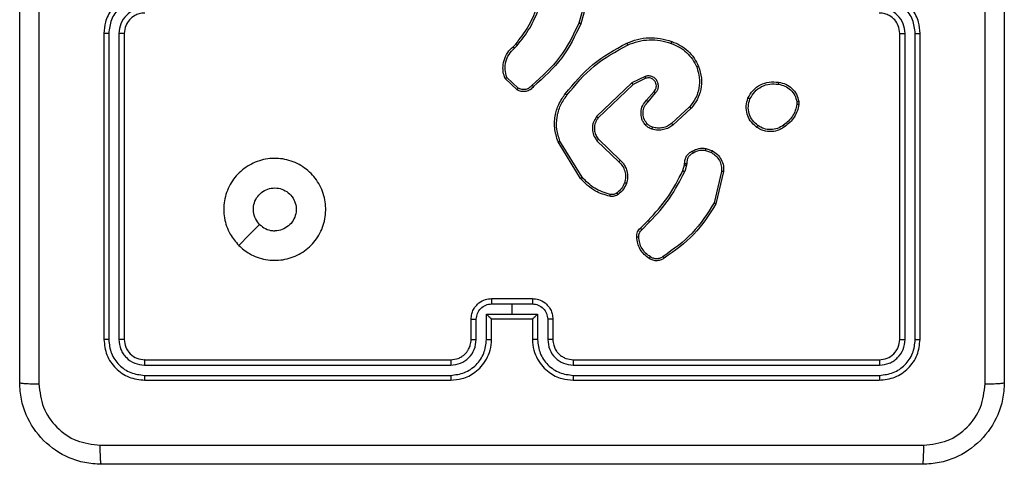
# Model space of a CAD drawing. Units: millimetres. Extents: x 153 to 537, y 263 to 816.
# Drawn here: x 377 to 387, y 488 to 492 of the extents above; entities that cross this region are included whole.
import ezdxf

# ---------------------------------------------------------------- set-up
doc = ezdxf.new("R2010")
doc.units = ezdxf.units.MM
doc.header["$LTSCALE"] = 35

# ---------------------------------------------------------------- blocks, each defined once
blk = doc.blocks.new('1447 2d')
at = {"color": 0, "linetype": 'Continuous', "lineweight": 25}
for p, q in [((382.9352, 492.3406), (382.8359, 491.9875)), ((382.9546, 492.3364), (382.8548, 491.9812)), ((378.1804, 491.8859), (378.1804, 488.8859)), ((378.2278, 491.8855), (378.2278, 488.8835)), ((378.3279, 491.8855), (378.3279, 488.8835)), ((378.3804, 491.8859), (378.3804, 488.8859)), ((385.9804, 488.8859), (385.9804, 491.8859)), ((386.0329, 488.8835), (386.0329, 491.8855)), ((386.133, 488.8835), (386.133, 491.8855)), ((386.1804, 488.8859), (386.1804, 491.8859)), ((382.1905, 491.7554), (382.2173, 491.7817)), ((382.2032, 491.7398), (382.2326, 491.7686)), ((382.2303, 491.3319), (382.1121, 491.4445)), ((382.241, 491.3486), (382.1297, 491.4543)), ((383.3559, 491.4016), (383.0093, 491.0699)), ((383.3672, 491.3855), (383.0245, 491.0575)), ((383.4858, 491.465), (383.3559, 491.4016)), ((383.4918, 491.4463), (383.3672, 491.3855)), ((383.4985, 491.2309), (383.5723, 491.3159)), ((383.5134, 491.2168), (383.5873, 491.302)), ((384.9718, 491.2154), (384.972, 491.1915)), ((384.9908, 491.2187), (384.9911, 491.1892)), ((383.9212, 491.1664), (383.7452, 491.0031)), ((383.9355, 491.1532), (383.7574, 490.9879)), ((382.8518, 490.4634), (382.6318, 490.8223)), ((382.8675, 490.4755), (382.6503, 490.8297)), ((383.0131, 490.8343), (383.2285, 490.6267)), ((383.0278, 490.8481), (383.2414, 490.6422)), ((384.0773, 490.7383), (384.1349, 490.7175)), ((384.0804, 490.7585), (384.1439, 490.7356)), ((383.8705, 490.5972), (383.8726, 490.6116)), ((383.8931, 490.6102), (383.8908, 490.5939)), ((383.8541, 490.5403), (383.8705, 490.5972)), ((383.8908, 490.5939), (383.8728, 490.5316)), ((384.235, 490.5323), (384.1619, 490.2238)), ((384.2544, 490.531), (384.1796, 490.2159)), ((383.4393, 489.9764), (383.515, 490.0522)), ((383.4528, 489.9607), (383.5294, 490.0373)), ((381.9804, 489.2859), (382.3804, 489.2859)), ((381.9803, 489.2338), (382.1804, 489.2338)), ((382.1804, 489.2338), (382.3805, 489.2338)), ((382.1804, 489.2338), (382.1804, 489.1338)), ((381.7804, 488.8859), (381.7804, 489.0859)), ((381.8302, 488.8836), (381.8302, 489.0837)), ((381.9302, 489.1338), (382.1804, 489.1338)), ((381.9302, 488.8836), (381.9302, 489.1338)), ((381.9804, 489.0859), (381.9803, 489.0859)), ((381.9804, 488.8859), (381.9804, 489.0859)), ((381.9804, 489.0859), (382.3804, 489.0859)), ((382.1804, 489.1338), (382.4306, 489.1338)), ((382.3804, 489.0859), (382.3804, 488.8859)), ((382.3805, 489.0859), (382.3804, 489.0859)), ((382.4306, 489.1338), (382.4306, 488.8836)), ((382.5306, 489.0837), (382.5306, 488.8836)), ((382.5804, 489.0859), (382.5804, 488.8859)), ((378.5804, 488.6859), (381.5804, 488.6859)), ((382.7804, 488.6859), (385.7804, 488.6859)), ((378.578, 488.6334), (381.58, 488.6334)), ((382.7808, 488.6334), (385.7828, 488.6334)), ((378.578, 488.5333), (381.58, 488.5334)), ((378.5804, 488.4859), (381.5804, 488.4859)), ((382.7804, 488.4859), (385.7804, 488.4859)), ((382.7808, 488.5334), (385.7828, 488.5333)), ((377.5804, 487.8859), (377.5804, 487.8859)), ((377.5804, 487.8859), (377.5804, 487.8859))]:
    blk.add_line(p, q, dxfattribs=at)
at = {"color": 0, "linetype": 'Continuous', "lineweight": 25, "flags": 128}
blk.add_lwpolyline([(379.502, 489.8075), (379.6045, 489.91), (379.7069, 490.0124)], dxfattribs=at)
at = {"color": 0, "linetype": 'Continuous', "lineweight": 25}
for points, knots in [([(377.3554, 488.4609), (377.3554, 489.3549), (377.3554, 491.1431), (377.3554, 493.8287), (377.3554, 495.6169), (377.3554, 496.5109)], [0, 0, 0, 0, 0.333296, 0.666701, 1, 1, 1, 1]), ([(377.5431, 496.5216), (377.5431, 495.6252), (377.5432, 493.8323), (377.5432, 491.1395), (377.5431, 489.3466), (377.5431, 488.4502)], [0, 0, 0, 0, 0.333336, 0.666664, 1, 1, 1, 1]), ([(386.8177, 488.4502), (386.8177, 489.3466), (386.8176, 491.1395), (386.8176, 493.8323), (386.8177, 495.6252), (386.8177, 496.5216)], [0, 0, 0, 0, 0.333336, 0.666664, 1, 1, 1, 1]), ([(387.0054, 496.5109), (387.0054, 495.6169), (387.0054, 493.8287), (387.0054, 491.1431), (387.0054, 489.3549), (387.0054, 488.4609)], [0, 0, 0, 0, 0.3332959, 0.6667014, 1, 1, 1, 1]), ([(378.5804, 492.2859), (378.5454, 492.2832), (378.4779, 492.2781), (378.3869, 492.2399), (378.3131, 492.1877), (378.2429, 492.1099), (378.1903, 492.0075), (378.1834, 491.9231), (378.1804, 491.8859)], [0, 0, 0, 0, 0.167276, 0.322544, 0.465787, 0.596999, 0.82239, 1, 1, 1, 1]), ([(386.1804, 491.8859), (386.1774, 491.9231), (386.1705, 492.0075), (386.1179, 492.1099), (386.0477, 492.1877), (385.9739, 492.2399), (385.8829, 492.2781), (385.8154, 492.2832), (385.7804, 492.2859)], [0, 0, 0, 0, 0.17761, 0.403001, 0.534213, 0.677456, 0.832724, 1, 1, 1, 1]), ([(378.5781, 492.2357), (378.5322, 492.2304), (378.4405, 492.2198), (378.3247, 492.139), (378.2446, 492.0229), (378.2334, 491.9313), (378.2278, 491.8855)], [0, 0, 0, 0, 0.250454, 0.500144, 0.750094, 1, 1, 1, 1]), ([(386.133, 491.8855), (386.1274, 491.9313), (386.1162, 492.0229), (386.0361, 492.139), (385.9203, 492.2198), (385.8286, 492.2304), (385.7827, 492.2357)], [0, 0, 0, 0, 0.249904, 0.499848, 0.749541, 1, 1, 1, 1]), ([(378.5781, 492.1357), (378.5454, 492.1317), (378.4801, 492.1237), (378.3972, 492.0666), (378.3394, 491.9839), (378.3317, 491.9183), (378.3279, 491.8855)], [0, 0, 0, 0, 0.249939, 0.499878, 0.749567, 1, 1, 1, 1]), ([(378.5804, 492.0859), (378.562, 492.0844), (378.5282, 492.0817), (378.4763, 492.0596), (378.4284, 492.0216), (378.3887, 491.9605), (378.3833, 491.9114), (378.3804, 491.8859)], [0, 0, 0, 0, 0.176049, 0.323732, 0.53303, 0.756671, 1, 1, 1, 1]), ([(382.2173, 491.7817), (382.2592, 491.8354), (382.3437, 491.944), (382.3979, 492.0705), (382.4252, 492.1345)], [0, 0, 0, 0, 0.494662, 1, 1, 1, 1]), ([(382.2326, 491.7686), (382.2756, 491.8239), (382.3616, 491.9345), (382.4166, 492.0634), (382.4442, 492.1278)], [0, 0, 0, 0, 0.500007, 1, 1, 1, 1]), ([(385.9804, 491.8859), (385.9775, 491.9116), (385.9722, 491.9596), (385.9331, 492.0207), (385.8854, 492.0592), (385.8327, 492.0818), (385.7987, 492.0844), (385.7804, 492.0859)], [0, 0, 0, 0, 0.244432, 0.457339, 0.675442, 0.824542, 1, 1, 1, 1]), ([(386.0329, 491.8855), (386.0291, 491.9183), (386.0214, 491.9839), (385.9637, 492.0666), (385.8807, 492.1237), (385.8154, 492.1317), (385.7827, 492.1357)], [0, 0, 0, 0, 0.2504329, 0.5001246, 0.7500638, 1, 1, 1, 1]), ([(382.8359, 491.9875), (382.7799, 491.8707), (382.6679, 491.637), (382.474, 491.4649), (382.377, 491.3789)], [0, 0, 0, 0, 0.499993, 1, 1, 1, 1]), ([(382.8548, 491.9812), (382.7992, 491.8645), (382.6866, 491.6278), (382.4907, 491.4534), (382.3915, 491.3651)], [0, 0, 0, 0, 0.49327, 1, 1, 1, 1]), ([(382.8548, 491.9812), (382.8546, 491.9813), (382.8542, 491.9814), (382.8514, 491.9823), (382.8479, 491.9835), (382.8445, 491.9846), (382.8404, 491.986), (382.8375, 491.987), (382.8359, 491.9875)], [0, 0, 0, 0, 0.200792, 0.433981, 0.563001, 0.700425, 0.846189, 1, 1, 1, 1]), ([(378.2278, 491.8855), (378.2216, 491.8855), (378.209, 491.8855), (378.1933, 491.8856), (378.1826, 491.8858), (378.1811, 491.8859), (378.1804, 491.8859)], [0, 0, 0, 0, 0.250145, 0.500017, 0.749876, 1, 1, 1, 1]), ([(378.3804, 491.8859), (378.3802, 491.8859), (378.3798, 491.8858), (378.3766, 491.8858), (378.3717, 491.8857), (378.3651, 491.8856), (378.357, 491.8856), (378.3479, 491.8855), (378.3381, 491.8855), (378.3313, 491.8855), (378.3279, 491.8855)], [0, 0, 0, 0, 0.12509, 0.250188, 0.375269, 0.499994, 0.624739, 0.749809, 0.874959, 1, 1, 1, 1]), ([(385.9804, 491.8859), (385.9806, 491.8859), (385.981, 491.8858), (385.9842, 491.8858), (385.9891, 491.8857), (385.9957, 491.8856), (386.0038, 491.8856), (386.0129, 491.8855), (386.0227, 491.8855), (386.0295, 491.8855), (386.0329, 491.8855)], [0, 0, 0, 0, 0.125085, 0.250175, 0.375244, 0.50002, 0.62476, 0.749801, 0.874959, 1, 1, 1, 1]), ([(386.133, 491.8855), (386.1392, 491.8855), (386.1518, 491.8855), (386.1675, 491.8856), (386.1782, 491.8858), (386.1797, 491.8859), (386.1804, 491.8859)], [0, 0, 0, 0, 0.250151, 0.500035, 0.749882, 1, 1, 1, 1]), ([(382.2173, 491.7817), (382.2176, 491.7814), (382.2182, 491.7809), (382.2222, 491.7774), (382.2273, 491.7731), (382.2308, 491.7701), (382.2326, 491.7686)], [0, 0, 0, 0, 0.279806, 0.559042, 0.779477, 1, 1, 1, 1]), ([(382.7028, 491.2932), (382.7873, 491.3955), (382.9563, 491.5999), (383.189, 491.727), (383.3053, 491.7906)], [0, 0, 0, 0, 0.500137, 1, 1, 1, 1]), ([(382.7188, 491.2807), (382.8023, 491.3817), (382.9693, 491.5835), (383.1991, 491.7093), (383.314, 491.7723)], [0, 0, 0, 0, 0.499999, 1, 1, 1, 1]), ([(383.3053, 491.7906), (383.3394, 491.8043), (383.4095, 491.8326), (383.5214, 491.8468), (383.6362, 491.8415), (383.7084, 491.8187), (383.7456, 491.807)], [0, 0, 0, 0, 0.243403, 0.500002, 0.742018, 1, 1, 1, 1]), ([(383.3053, 491.7906), (383.3054, 491.7903), (383.3057, 491.7897), (383.3078, 491.7855), (383.3106, 491.7794), (383.3129, 491.7747), (383.314, 491.7723)], [0, 0, 0, 0, 0.250145, 0.499972, 0.749825, 1, 1, 1, 1]), ([(383.314, 491.7723), (383.3479, 491.7858), (383.4157, 491.8128), (383.525, 491.826), (383.6349, 491.8208), (383.7045, 491.7989), (383.7393, 491.788)], [0, 0, 0, 0, 0.249943, 0.499996, 0.750051, 1, 1, 1, 1]), ([(383.7456, 491.807), (383.7455, 491.8068), (383.7455, 491.8063), (383.7445, 491.8033), (383.7433, 491.7998), (383.7422, 491.7963), (383.7408, 491.7923), (383.7398, 491.7894), (383.7393, 491.788)], [0, 0, 0, 0, 0.209148, 0.445038, 0.573468, 0.708726, 0.851037, 1, 1, 1, 1]), ([(383.7393, 491.788), (383.7667, 491.7771), (383.8216, 491.7552), (383.8921, 491.7008), (383.9518, 491.6346), (383.9779, 491.5816), (383.9909, 491.5551)], [0, 0, 0, 0, 0.2499285, 0.5000037, 0.7500763, 1, 1, 1, 1]), ([(383.7456, 491.807), (383.7744, 491.7956), (383.8319, 491.7729), (383.9061, 491.7161), (383.9683, 491.6464), (383.9954, 491.5907), (384.0089, 491.5629)], [0, 0, 0, 0, 0.25, 0.5, 0.749999, 1, 1, 1, 1]), ([(382.1121, 491.4445), (382.1052, 491.4652), (382.0947, 491.4968), (382.0901, 491.5565), (382.0987, 491.6234), (382.1327, 491.6992), (382.172, 491.7374), (382.1905, 491.7554)], [0, 0, 0, 0, 0.1901845, 0.2906609, 0.5222512, 0.7751426, 1, 1, 1, 1]), ([(382.1297, 491.4543), (382.1223, 491.4796), (382.1075, 491.5303), (382.1162, 491.6099), (382.1469, 491.6841), (382.1844, 491.7212), (382.2032, 491.7398)], [0, 0, 0, 0, 0.249977, 0.499941, 0.749808, 1, 1, 1, 1]), ([(382.1905, 491.7554), (382.1907, 491.7551), (382.1911, 491.7546), (382.194, 491.751), (382.1982, 491.7459), (382.2015, 491.7418), (382.2032, 491.7398)], [0, 0, 0, 0, 0.250229, 0.500004, 0.749801, 1, 1, 1, 1]), ([(383.9909, 491.5551), (384.0013, 491.5218), (384.0223, 491.4554), (384.017, 491.3499), (383.9856, 491.2489), (383.9427, 491.1939), (383.9212, 491.1664)], [0, 0, 0, 0, 0.24998, 0.499964, 0.749877, 1, 1, 1, 1]), ([(384.0089, 491.5629), (384.0207, 491.5252), (384.0437, 491.4515), (384.0347, 491.3375), (383.9999, 491.2347), (383.9566, 491.1799), (383.9355, 491.1532)], [0, 0, 0, 0, 0.268415, 0.524558, 0.768422, 1, 1, 1, 1]), ([(384.0089, 491.5629), (384.0086, 491.5627), (384.0081, 491.5624), (384.004, 491.5606), (383.998, 491.558), (383.9933, 491.5561), (383.9909, 491.5551)], [0, 0, 0, 0, 0.249909, 0.499958, 0.749544, 1, 1, 1, 1]), ([(382.1121, 491.4445), (382.1124, 491.4446), (382.1128, 491.4448), (382.1156, 491.4464), (382.1189, 491.4483), (382.1221, 491.45), (382.1257, 491.4521), (382.1283, 491.4535), (382.1297, 491.4543)], [0, 0, 0, 0, 0.213526, 0.450609, 0.578531, 0.712847, 0.85339, 1, 1, 1, 1]), ([(382.377, 491.3789), (382.3685, 491.3694), (382.3515, 491.3502), (382.3154, 491.3354), (382.2763, 491.3333), (382.2528, 491.3435), (382.241, 491.3486)], [0, 0, 0, 0, 0.249944, 0.499898, 0.749633, 1, 1, 1, 1]), ([(382.3915, 491.3651), (382.3913, 491.3653), (382.3909, 491.3656), (382.3884, 491.3681), (382.3856, 491.3708), (382.383, 491.3732), (382.3801, 491.376), (382.3781, 491.3779), (382.377, 491.3789)], [0, 0, 0, 0, 0.228344, 0.470279, 0.59696, 0.727615, 0.862036, 1, 1, 1, 1]), ([(383.3672, 491.3855), (383.3671, 491.3857), (383.3669, 491.386), (383.3653, 491.3884), (383.3632, 491.3912), (383.3612, 491.3942), (383.3587, 491.3977), (383.3568, 491.4003), (383.3559, 491.4016)], [0, 0, 0, 0, 0.19424, 0.425266, 0.554806, 0.693694, 0.842253, 1, 1, 1, 1]), ([(383.5873, 491.302), (383.5942, 491.3106), (383.6079, 491.3279), (383.6166, 491.3603), (383.6146, 491.3935), (383.6019, 491.4243), (383.5799, 491.4494), (383.5509, 491.4656), (383.518, 491.4722), (383.4965, 491.4674), (383.4858, 491.465)], [0, 0, 0, 0, 0.125104, 0.250179, 0.374952, 0.500011, 0.624895, 0.75, 0.87499, 1, 1, 1, 1]), ([(383.4918, 491.4463), (383.4917, 491.4466), (383.4916, 491.4472), (383.4902, 491.4515), (383.4882, 491.4577), (383.4866, 491.4626), (383.4858, 491.465)], [0, 0, 0, 0, 0.249913, 0.499944, 0.749612, 1, 1, 1, 1]), ([(383.5723, 491.3159), (383.5777, 491.3225), (383.5888, 491.3361), (383.5955, 491.3604), (383.5951, 491.3847), (383.5871, 491.4096), (383.5717, 491.4291), (383.5542, 491.441), (383.5362, 491.4485), (383.5146, 491.4517), (383.4989, 491.448), (383.4918, 491.4463)], [0, 0, 0, 0, 0.122004, 0.248437, 0.350826, 0.467236, 0.617011, 0.696807, 0.769099, 0.895969, 1, 1, 1, 1]), ([(384.493, 491.2524), (384.5079, 491.2784), (384.5383, 491.3314), (384.6131, 491.3855), (384.7014, 491.416), (384.7623, 491.4102), (384.7936, 491.4072)], [0, 0, 0, 0, 0.245327, 0.500041, 0.742727, 1, 1, 1, 1]), ([(384.512, 491.2442), (384.5263, 491.2687), (384.5549, 491.3177), (384.6248, 491.3681), (384.7066, 491.3956), (384.7631, 491.39), (384.7913, 491.3871)], [0, 0, 0, 0, 0.249949, 0.499915, 0.749749, 1, 1, 1, 1]), ([(384.7936, 491.4072), (384.7937, 491.4069), (384.7937, 491.4064), (384.7934, 491.4031), (384.793, 491.3992), (384.7925, 491.3956), (384.7919, 491.3915), (384.7915, 491.3886), (384.7913, 491.3871)], [0, 0, 0, 0, 0.219146, 0.458269, 0.585849, 0.718687, 0.856844, 1, 1, 1, 1]), ([(384.7913, 491.3871), (384.8133, 491.3827), (384.8573, 491.3738), (384.9132, 491.3346), (384.9554, 491.2808), (384.9663, 491.2372), (384.9718, 491.2154)], [0, 0, 0, 0, 0.249959, 0.499925, 0.749775, 1, 1, 1, 1]), ([(384.7936, 491.4072), (384.8177, 491.4023), (384.8659, 491.3926), (384.9266, 491.3494), (384.9728, 491.2906), (384.9848, 491.2429), (384.9908, 491.2187)], [0, 0, 0, 0, 0.249997, 0.500008, 0.746664, 1, 1, 1, 1]), ([(382.3915, 491.3651), (382.381, 491.3538), (382.3602, 491.3313), (382.3167, 491.3152), (382.271, 491.3137), (382.2438, 491.3259), (382.2303, 491.3319)], [0, 0, 0, 0, 0.25495, 0.5065984, 0.7549479, 1, 1, 1, 1]), ([(382.2303, 491.3319), (382.2305, 491.3321), (382.2308, 491.3325), (382.2325, 491.3352), (382.2345, 491.3384), (382.2364, 491.3414), (382.2386, 491.3448), (382.2402, 491.3473), (382.241, 491.3486)], [0, 0, 0, 0, 0.215559, 0.453608, 0.581325, 0.715133, 0.854746, 1, 1, 1, 1]), ([(382.6318, 490.8223), (382.6176, 490.8682), (382.5905, 490.9561), (382.6011, 491.0888), (382.6383, 491.203), (382.6821, 491.2642), (382.7028, 491.2932)], [0, 0, 0, 0, 0.286578, 0.548798, 0.786619, 1, 1, 1, 1]), ([(382.7188, 491.2807), (382.7176, 491.2817), (382.7151, 491.2836), (382.7117, 491.2862), (382.7088, 491.2885), (382.7058, 491.2908), (382.7034, 491.2928), (382.703, 491.2931), (382.7028, 491.2932)], [0, 0, 0, 0, 0.150068, 0.293103, 0.42896, 0.557347, 0.792686, 1, 1, 1, 1]), ([(383.5723, 491.3159), (383.5724, 491.3158), (383.5726, 491.3156), (383.5744, 491.314), (383.5769, 491.3117), (383.5797, 491.3091), (383.5832, 491.3058), (383.5859, 491.3033), (383.5873, 491.302)], [0, 0, 0, 0, 0.156195, 0.374683, 0.507348, 0.655784, 0.820159, 1, 1, 1, 1]), ([(382.6503, 490.8297), (382.6382, 490.8679), (382.6139, 490.9442), (382.6177, 491.0654), (382.6499, 491.1823), (382.6958, 491.2479), (382.7188, 491.2807)], [0, 0, 0, 0, 0.249983, 0.499965, 0.749895, 1, 1, 1, 1]), ([(383.4864, 490.9894), (383.4787, 490.9997), (383.4641, 491.0194), (383.4476, 491.061), (383.4412, 491.1154), (383.4561, 491.1801), (383.4846, 491.2142), (383.4985, 491.2309)], [0, 0, 0, 0, 0.145283, 0.276008, 0.502106, 0.756342, 1, 1, 1, 1]), ([(383.5019, 491.0021), (383.4909, 491.0186), (383.469, 491.0517), (383.4617, 491.1119), (383.4751, 491.1711), (383.5006, 491.2016), (383.5134, 491.2168)], [0, 0, 0, 0, 0.24994, 0.499884, 0.749613, 1, 1, 1, 1]), ([(383.4985, 491.2309), (383.4987, 491.2308), (383.499, 491.2304), (383.5013, 491.2283), (383.5041, 491.2256), (383.5068, 491.2231), (383.5099, 491.2201), (383.5122, 491.2179), (383.5134, 491.2168)], [0, 0, 0, 0, 0.2061, 0.441051, 0.569539, 0.705619, 0.84921, 1, 1, 1, 1]), ([(384.5776, 490.9669), (384.5551, 490.9866), (384.5145, 491.0222), (384.4814, 491.0968), (384.4703, 491.175), (384.4855, 491.2266), (384.493, 491.2524)], [0, 0, 0, 0, 0.277672, 0.499917, 0.750892, 1, 1, 1, 1]), ([(384.493, 491.2524), (384.4933, 491.2523), (384.4937, 491.2521), (384.4968, 491.2507), (384.5005, 491.2492), (384.5039, 491.2477), (384.5078, 491.246), (384.5106, 491.2448), (384.512, 491.2442)], [0, 0, 0, 0, 0.216948, 0.455431, 0.583124, 0.716547, 0.855618, 1, 1, 1, 1]), ([(384.5899, 490.9827), (384.5712, 490.9988), (384.5338, 491.0309), (384.502, 491.0989), (384.4917, 491.1731), (384.5052, 491.2205), (384.512, 491.2442)], [0, 0, 0, 0, 0.250248, 0.500082, 0.750043, 1, 1, 1, 1]), ([(384.972, 491.1915), (384.9679, 491.171), (384.9596, 491.1299), (384.9304, 491.074), (384.8917, 491.0242), (384.8578, 490.9996), (384.8409, 490.9874)], [0, 0, 0, 0, 0.249919, 0.499993, 0.75007, 1, 1, 1, 1]), ([(384.9911, 491.1892), (384.9868, 491.1675), (384.9783, 491.1241), (384.9479, 491.0644), (384.9064, 491.0111), (384.87, 490.9846), (384.8518, 490.9714)], [0, 0, 0, 0, 0.246997, 0.495987, 0.746985, 1, 1, 1, 1]), ([(384.9718, 491.2154), (384.9743, 491.2158), (384.9793, 491.2165), (384.9856, 491.2176), (384.99, 491.2184), (384.9906, 491.2186), (384.9908, 491.2187)], [0, 0, 0, 0, 0.250152, 0.500025, 0.749764, 1, 1, 1, 1]), ([(384.9911, 491.1892), (384.9907, 491.1892), (384.99, 491.1892), (384.9849, 491.1898), (384.9786, 491.1906), (384.9742, 491.1912), (384.972, 491.1915)], [0, 0, 0, 0, 0.279687, 0.55905, 0.779312, 1, 1, 1, 1]), ([(383.9355, 491.1532), (383.9352, 491.1534), (383.9348, 491.1538), (383.9316, 491.1568), (383.9269, 491.1612), (383.9231, 491.1647), (383.9212, 491.1664)], [0, 0, 0, 0, 0.249917, 0.499884, 0.749581, 1, 1, 1, 1]), ([(383.0093, 491.0699), (382.9975, 491.052), (382.9739, 491.0161), (382.9648, 490.9513), (382.9763, 490.887), (383.0009, 490.8519), (383.0131, 490.8343)], [0, 0, 0, 0, 0.250292, 0.500091, 0.750051, 1, 1, 1, 1]), ([(383.0245, 491.0575), (383.0142, 491.042), (382.9936, 491.0108), (382.9852, 490.956), (382.992, 490.9132), (383.0061, 490.8771), (383.0192, 490.8596), (383.0278, 490.8481)], [0, 0, 0, 0, 0.244201, 0.489921, 0.713021, 0.811019, 1, 1, 1, 1]), ([(383.0245, 491.0575), (383.0243, 491.0577), (383.0238, 491.0581), (383.0203, 491.0609), (383.0152, 491.065), (383.0113, 491.0683), (383.0093, 491.0699)], [0, 0, 0, 0, 0.250131, 0.499955, 0.749821, 1, 1, 1, 1]), ([(383.4864, 490.9894), (383.4867, 490.9895), (383.4872, 490.9899), (383.4908, 490.9927), (383.4959, 490.997), (383.4999, 491.0004), (383.5019, 491.0021)], [0, 0, 0, 0, 0.250139, 0.500054, 0.749847, 1, 1, 1, 1]), ([(383.5583, 490.9663), (383.5476, 490.9703), (383.5263, 490.9782), (383.51, 490.9941), (383.5019, 491.0021)], [0, 0, 0, 0, 0.500005, 1, 1, 1, 1]), ([(383.7452, 491.0031), (383.7317, 490.9935), (383.7046, 490.9743), (383.6567, 490.9593), (383.6068, 490.955), (383.5744, 490.9625), (383.5583, 490.9663)], [0, 0, 0, 0, 0.250031, 0.500002, 0.749969, 1, 1, 1, 1]), ([(383.7574, 490.9879), (383.7572, 490.9882), (383.7569, 490.9887), (383.7541, 490.9921), (383.7501, 490.9971), (383.7468, 491.0011), (383.7452, 491.0031)], [0, 0, 0, 0, 0.249874, 0.499823, 0.749538, 1, 1, 1, 1]), ([(383.5522, 490.9475), (383.5398, 490.9521), (383.5259, 490.9573), (383.5114, 490.967), (383.5007, 490.9747), (383.4926, 490.983), (383.4864, 490.9894)], [0, 0, 0, 0, 0.4994396, 0.560096, 0.6638164, 1, 1, 1, 1]), ([(383.7574, 490.9879), (383.744, 490.9783), (383.7164, 490.9583), (383.666, 490.941), (383.6094, 490.9345), (383.5716, 490.9431), (383.5522, 490.9475)], [0, 0, 0, 0, 0.226439, 0.468593, 0.72645, 1, 1, 1, 1]), ([(383.5522, 490.9475), (383.5523, 490.9478), (383.5526, 490.9483), (383.5541, 490.9526), (383.556, 490.9588), (383.5575, 490.9638), (383.5583, 490.9663)], [0, 0, 0, 0, 0.2500507, 0.499921, 0.7498159, 1, 1, 1, 1]), ([(384.5776, 490.9669), (384.5779, 490.9671), (384.5785, 490.9674), (384.5813, 490.971), (384.5853, 490.9763), (384.5884, 490.9806), (384.5899, 490.9827)], [0, 0, 0, 0, 0.250242, 0.500001, 0.749847, 1, 1, 1, 1]), ([(384.8518, 490.9714), (384.8377, 490.9618), (384.8055, 490.9398), (384.7412, 490.921), (384.6758, 490.9229), (384.6189, 490.9405), (384.5917, 490.9579), (384.5776, 490.9669)], [0, 0, 0, 0, 0.172913, 0.397083, 0.672266, 0.829708, 1, 1, 1, 1]), ([(384.8409, 490.9874), (384.8219, 490.9751), (384.7839, 490.9507), (384.7162, 490.9394), (384.6481, 490.948), (384.6093, 490.9711), (384.5899, 490.9827)], [0, 0, 0, 0, 0.249962, 0.499934, 0.749784, 1, 1, 1, 1]), ([(384.8518, 490.9714), (384.8517, 490.9716), (384.8515, 490.972), (384.8497, 490.9747), (384.8477, 490.9777), (384.8457, 490.9805), (384.8434, 490.9838), (384.8417, 490.9862), (384.8409, 490.9874)], [0, 0, 0, 0, 0.2178988, 0.4567395, 0.5843239, 0.7174873, 0.856135, 1, 1, 1, 1]), ([(382.6318, 490.8223), (382.6321, 490.8224), (382.6327, 490.8226), (382.6369, 490.8243), (382.6431, 490.8267), (382.6479, 490.8287), (382.6503, 490.8297)], [0, 0, 0, 0, 0.250182, 0.499974, 0.749816, 1, 1, 1, 1]), ([(383.0278, 490.8481), (383.0276, 490.8479), (383.0272, 490.8473), (383.0239, 490.8441), (383.019, 490.8396), (383.0151, 490.8361), (383.0131, 490.8343)], [0, 0, 0, 0, 0.250189, 0.499949, 0.749875, 1, 1, 1, 1]), ([(383.8726, 490.6116), (383.8732, 490.6246), (383.8744, 490.6502), (383.8907, 490.6849), (383.9148, 490.7135), (383.9361, 490.7252), (383.9467, 490.731)], [0, 0, 0, 0, 0.259362, 0.51248, 0.759353, 1, 1, 1, 1]), ([(383.9565, 490.7128), (383.9471, 490.7077), (383.9281, 490.6975), (383.9073, 490.6724), (383.8941, 490.6425), (383.8934, 490.621), (383.8931, 490.6102)], [0, 0, 0, 0, 0.250055, 0.499991, 0.749927, 1, 1, 1, 1]), ([(383.9467, 490.731), (383.9677, 490.7417), (384.0098, 490.763), (384.0569, 490.76), (384.0804, 490.7585)], [0, 0, 0, 0, 0.50001, 1, 1, 1, 1]), ([(383.9467, 490.731), (383.9468, 490.7308), (383.9471, 490.7303), (383.9488, 490.7271), (383.9508, 490.7236), (383.9525, 490.7204), (383.9545, 490.7167), (383.9558, 490.7142), (383.9565, 490.7128)], [0, 0, 0, 0, 0.226854, 0.468646, 0.595479, 0.726409, 0.861358, 1, 1, 1, 1]), ([(384.0773, 490.7383), (384.056, 490.7396), (384.0134, 490.7421), (383.9755, 490.7226), (383.9565, 490.7128)], [0, 0, 0, 0, 0.500005, 1, 1, 1, 1]), ([(384.0773, 490.7383), (384.0775, 490.7398), (384.0781, 490.7427), (384.0788, 490.7468), (384.0794, 490.7504), (384.08, 490.7543), (384.0804, 490.7577), (384.0804, 490.7582), (384.0804, 490.7585)], [0, 0, 0, 0, 0.141312, 0.278143, 0.410337, 0.537603, 0.777771, 1, 1, 1, 1]), ([(384.1439, 490.7356), (384.1438, 490.7352), (384.1436, 490.7344), (384.1412, 490.7296), (384.1382, 490.7236), (384.136, 490.7195), (384.1349, 490.7175)], [0, 0, 0, 0, 0.279864, 0.559112, 0.779456, 1, 1, 1, 1]), ([(384.1349, 490.7175), (384.1506, 490.7073), (384.1818, 490.687), (384.215, 490.6411), (384.2352, 490.5883), (384.2351, 490.551), (384.235, 490.5323)], [0, 0, 0, 0, 0.250048, 0.5, 0.749951, 1, 1, 1, 1]), ([(384.1439, 490.7356), (384.1612, 490.7244), (384.1958, 490.7019), (384.2332, 490.6499), (384.2551, 490.5912), (384.2546, 490.55), (384.2544, 490.531)], [0, 0, 0, 0, 0.2500474, 0.5000067, 0.769728, 1, 1, 1, 1]), ([(379.502, 489.8075), (379.4719, 489.8432), (379.4056, 489.9216), (379.3536, 490.0755), (379.3533, 490.2459), (379.4091, 490.4078), (379.5164, 490.5407), (379.6608, 490.6326), (379.828, 490.6691), (379.9987, 490.6504), (380.1517, 490.5749), (380.2728, 490.453), (380.3459, 490.2993), (380.3633, 490.1284), (380.3249, 489.9622), (380.2319, 489.8178), (380.0976, 489.7126), (379.9353, 489.6575), (379.7646, 489.6602), (379.6128, 489.713), (379.536, 489.7785), (379.502, 489.8075)], [0, 0, 0, 0, 0.044523, 0.097905, 0.151702, 0.205541, 0.258935, 0.312782, 0.366705, 0.419996, 0.474538, 0.52707, 0.582037, 0.634413, 0.689049, 0.74252, 0.79617, 0.849852, 0.903701, 0.957429, 1, 1, 1, 1]), ([(383.2414, 490.6422), (383.2412, 490.6418), (383.2408, 490.6412), (383.2373, 490.637), (383.233, 490.6319), (383.23, 490.6284), (383.2285, 490.6267)], [0, 0, 0, 0, 0.279708, 0.559034, 0.779496, 1, 1, 1, 1]), ([(383.2285, 490.6267), (383.2415, 490.6131), (383.2675, 490.5858), (383.2894, 490.533), (383.2968, 490.4762), (383.2876, 490.4396), (383.2831, 490.4213)], [0, 0, 0, 0, 0.249971, 0.49995, 0.749851, 1, 1, 1, 1]), ([(383.2414, 490.6422), (383.2448, 490.639), (383.2546, 490.6301), (383.2714, 490.611), (383.2915, 490.58), (383.3102, 490.5322), (383.3168, 490.4737), (383.3064, 490.4335), (383.3017, 490.4153)], [0, 0, 0, 0, 0.056644, 0.159015, 0.307037, 0.500605, 0.775351, 1, 1, 1, 1]), ([(383.8726, 490.6116), (383.8728, 490.6115), (383.8734, 490.6114), (383.8769, 490.6111), (383.8809, 490.6108), (383.8846, 490.6106), (383.8887, 490.6104), (383.8916, 490.6103), (383.8931, 490.6102)], [0, 0, 0, 0, 0.227866, 0.469943, 0.596727, 0.727445, 0.861936, 1, 1, 1, 1]), ([(383.515, 490.0522), (383.5829, 490.1256), (383.7187, 490.2725), (383.809, 490.451), (383.8541, 490.5403)], [0, 0, 0, 0, 0.500002, 1, 1, 1, 1]), ([(383.5294, 490.0373), (383.5981, 490.1118), (383.7355, 490.2606), (383.8271, 490.4413), (383.8728, 490.5316)], [0, 0, 0, 0, 0.500001, 1, 1, 1, 1]), ([(383.8541, 490.5403), (383.8545, 490.5401), (383.8552, 490.5397), (383.8602, 490.5373), (383.8664, 490.5345), (383.8707, 490.5326), (383.8728, 490.5316)], [0, 0, 0, 0, 0.2797672, 0.5590605, 0.7794494, 1, 1, 1, 1]), ([(383.8705, 490.5972), (383.8709, 490.597), (383.8717, 490.5968), (383.8771, 490.5959), (383.8838, 490.5949), (383.8884, 490.5942), (383.8908, 490.5939)], [0, 0, 0, 0, 0.279787, 0.559016, 0.779498, 1, 1, 1, 1]), ([(384.2544, 490.531), (384.2541, 490.531), (384.2535, 490.531), (384.2491, 490.5312), (384.2427, 490.5317), (384.2376, 490.5321), (384.235, 490.5323)], [0, 0, 0, 0, 0.249982, 0.499921, 0.749599, 1, 1, 1, 1]), ([(382.8518, 490.4634), (382.8521, 490.4635), (382.8526, 490.4638), (382.8562, 490.4665), (382.8614, 490.4706), (382.8654, 490.4739), (382.8675, 490.4755)], [0, 0, 0, 0, 0.25003, 0.49994, 0.749837, 1, 1, 1, 1]), ([(383.1383, 490.2889), (383.0896, 490.3029), (382.9789, 490.3349), (382.8975, 490.4172), (382.8518, 490.4634)], [0, 0, 0, 0, 0.439108, 1, 1, 1, 1]), ([(383.1425, 490.3079), (383.0895, 490.324), (382.9834, 490.3563), (382.9061, 490.4358), (382.8675, 490.4755)], [0, 0, 0, 0, 0.4999925, 1, 1, 1, 1]), ([(383.2831, 490.4213), (383.2746, 490.4021), (383.2578, 490.3635), (383.2259, 490.3361), (383.2099, 490.3225)], [0, 0, 0, 0, 0.500005, 1, 1, 1, 1]), ([(383.3017, 490.4153), (383.2925, 490.3942), (383.2741, 490.3518), (383.239, 490.3218), (383.2214, 490.3068)], [0, 0, 0, 0, 0.4999984, 1, 1, 1, 1]), ([(383.3017, 490.4153), (383.3014, 490.4154), (383.3008, 490.4155), (383.2965, 490.4168), (383.2904, 490.4188), (383.2855, 490.4205), (383.2831, 490.4213)], [0, 0, 0, 0, 0.250082, 0.499986, 0.749563, 1, 1, 1, 1]), ([(379.7069, 490.0124), (379.6919, 490.0307), (379.6618, 490.0674), (379.6429, 490.1374), (379.6468, 490.2088), (379.6745, 490.2752), (379.7225, 490.3286), (379.7856, 490.3632), (379.8565, 490.3749), (379.9273, 490.3625), (379.99, 490.3273), (380.0375, 490.2734), (380.0644, 490.2069), (380.0679, 490.1352), (380.0474, 490.0663), (380.0052, 490.008), (379.9462, 489.9672), (379.893, 489.9521), (379.8624, 489.9511), (379.8554, 489.9509)], [0, 0, 0, 0, 0.061298, 0.122592, 0.183902, 0.245271, 0.30666, 0.368103, 0.429516, 0.490921, 0.552225, 0.613533, 0.67478, 0.7361, 0.797424, 0.85884, 0.920276, 0.981707, 1, 1, 1, 1]), ([(383.2099, 490.3225), (383.2049, 490.3193), (383.1949, 490.3129), (383.1778, 490.3077), (383.1601, 490.3054), (383.1484, 490.3071), (383.1425, 490.3079)], [0, 0, 0, 0, 0.249937, 0.499997, 0.750059, 1, 1, 1, 1]), ([(383.2214, 490.3068), (383.2212, 490.3071), (383.2207, 490.3077), (383.2177, 490.3118), (383.2139, 490.317), (383.2112, 490.3206), (383.2099, 490.3225)], [0, 0, 0, 0, 0.2796893, 0.5590201, 0.7793026, 1, 1, 1, 1]), ([(383.1383, 490.2889), (383.1384, 490.2892), (383.1386, 490.2897), (383.1396, 490.2941), (383.141, 490.3004), (383.142, 490.3054), (383.1425, 490.3079)], [0, 0, 0, 0, 0.250079, 0.50001, 0.749843, 1, 1, 1, 1]), ([(383.2214, 490.3068), (383.2154, 490.303), (383.2033, 490.2952), (383.1824, 490.2886), (383.1604, 490.2857), (383.1457, 490.2878), (383.1383, 490.2889)], [0, 0, 0, 0, 0.2439307, 0.4919059, 0.7439272, 1, 1, 1, 1]), ([(384.1619, 490.2238), (384.096, 490.1198), (383.964, 489.9119), (383.7627, 489.7702), (383.662, 489.6994)], [0, 0, 0, 0, 0.500002, 1, 1, 1, 1]), ([(384.1796, 490.2159), (384.1794, 490.216), (384.179, 490.2161), (384.1763, 490.2172), (384.1731, 490.2186), (384.1699, 490.2201), (384.1661, 490.2219), (384.1634, 490.2231), (384.1619, 490.2238)], [0, 0, 0, 0, 0.201449, 0.434795, 0.563752, 0.700923, 0.846442, 1, 1, 1, 1]), ([(384.1796, 490.2159), (384.1129, 490.1103), (383.9795, 489.8992), (383.7752, 489.7555), (383.673, 489.6836)], [0, 0, 0, 0, 0.500001, 1, 1, 1, 1]), ([(383.515, 490.0522), (383.5151, 490.0521), (383.5152, 490.052), (383.516, 490.051), (383.5173, 490.0497), (383.5191, 490.0478), (383.5214, 490.0455), (383.5239, 490.043), (383.5266, 490.0402), (383.5285, 490.0383), (383.5294, 490.0373)], [0, 0, 0, 0, 0.125046, 0.250144, 0.375286, 0.500073, 0.624762, 0.749849, 0.874956, 1, 1, 1, 1]), ([(379.7069, 490.0124), (379.7252, 489.9974), (379.7618, 489.9674), (379.8164, 489.9523), (379.8477, 489.9512), (379.8554, 489.9509)], [0, 0, 0, 0, 0.428915, 0.857827, 1, 1, 1, 1]), ([(383.4031, 489.8901), (383.4028, 489.8987), (383.402, 489.9159), (383.4096, 489.9402), (383.422, 489.9612), (383.4336, 489.9715), (383.4393, 489.9764)], [0, 0, 0, 0, 0.2628895, 0.5249688, 0.7706727, 1, 1, 1, 1]), ([(383.4234, 489.8909), (383.423, 489.8976), (383.4223, 489.9108), (383.4278, 489.9301), (383.4377, 489.9476), (383.4478, 489.9563), (383.4528, 489.9607)], [0, 0, 0, 0, 0.25003, 0.500004, 0.749965, 1, 1, 1, 1]), ([(383.4393, 489.9764), (383.4394, 489.9762), (383.4397, 489.9758), (383.4419, 489.9733), (383.4444, 489.9703), (383.4469, 489.9674), (383.4497, 489.9642), (383.4517, 489.9619), (383.4528, 489.9607)], [0, 0, 0, 0, 0.213079, 0.450162, 0.578023, 0.712497, 0.853207, 1, 1, 1, 1]), ([(383.4031, 489.8901), (383.4034, 489.8901), (383.4041, 489.8899), (383.4086, 489.89), (383.4142, 489.8903), (383.4193, 489.8906), (383.4221, 489.8908), (383.4234, 489.8909)], [0, 0, 0, 0, 0.241838, 0.488741, 0.740822, 0.869804, 1, 1, 1, 1]), ([(383.5254, 489.6791), (383.508, 489.6913), (383.4732, 489.7158), (383.435, 489.7676), (383.4091, 489.8265), (383.4051, 489.8689), (383.4031, 489.8901)], [0, 0, 0, 0, 0.250001, 0.500001, 0.750001, 1, 1, 1, 1]), ([(383.5366, 489.6952), (383.5205, 489.7065), (383.4882, 489.7292), (383.4527, 489.7772), (383.4288, 489.832), (383.4252, 489.8713), (383.4234, 489.8909)], [0, 0, 0, 0, 0.250031, 0.500003, 0.749974, 1, 1, 1, 1]), ([(383.5254, 489.6791), (383.5256, 489.6792), (383.526, 489.6796), (383.528, 489.6822), (383.5301, 489.6853), (383.5321, 489.6882), (383.5343, 489.6916), (383.5358, 489.694), (383.5366, 489.6952)], [0, 0, 0, 0, 0.222404, 0.462628, 0.589796, 0.721952, 0.858729, 1, 1, 1, 1]), ([(383.673, 489.6836), (383.6628, 489.6769), (383.6419, 489.6632), (383.6036, 489.6554), (383.5624, 489.6587), (383.5379, 489.6722), (383.5254, 489.6791)], [0, 0, 0, 0, 0.230277, 0.473701, 0.730275, 1, 1, 1, 1]), ([(383.662, 489.6994), (383.6526, 489.6932), (383.6337, 489.6808), (383.6, 489.6748), (383.566, 489.6786), (383.5464, 489.6896), (383.5366, 489.6952)], [0, 0, 0, 0, 0.25007, 0.499998, 0.749923, 1, 1, 1, 1]), ([(383.673, 489.6836), (383.6729, 489.6838), (383.6726, 489.6842), (383.6707, 489.6869), (383.6686, 489.69), (383.6666, 489.6928), (383.6644, 489.6959), (383.6628, 489.6982), (383.662, 489.6994)], [0, 0, 0, 0, 0.228297, 0.470543, 0.597198, 0.727754, 0.862129, 1, 1, 1, 1]), ([(381.7804, 489.0859), (381.7816, 489.1025), (381.7839, 489.1347), (381.8014, 489.1786), (381.8258, 489.2152), (381.8636, 489.2515), (381.9159, 489.2802), (381.9602, 489.2841), (381.9804, 489.2859)], [0, 0, 0, 0, 0.1584888, 0.3074754, 0.4469527, 0.5769144, 0.8073194, 1, 1, 1, 1]), ([(381.9804, 489.2859), (381.9804, 489.2857), (381.9804, 489.2853), (381.9804, 489.2821), (381.9803, 489.2773), (381.9803, 489.2708), (381.9803, 489.2628), (381.9803, 489.2537), (381.9803, 489.2439), (381.9803, 489.2372), (381.9803, 489.2338)], [0, 0, 0, 0, 0.125053, 0.250246, 0.375278, 0.500032, 0.624771, 0.749807, 0.874965, 1, 1, 1, 1]), ([(382.3804, 489.2859), (382.3804, 489.2857), (382.3804, 489.2853), (382.3805, 489.2821), (382.3805, 489.2773), (382.3805, 489.2708), (382.3805, 489.2628), (382.3805, 489.2537), (382.3805, 489.2439), (382.3805, 489.2372), (382.3805, 489.2338)], [0, 0, 0, 0, 0.1250544, 0.2502474, 0.3752826, 0.5000337, 0.624774, 0.7498104, 0.874964, 1, 1, 1, 1]), ([(382.3804, 489.2859), (382.4006, 489.2841), (382.4449, 489.2802), (382.4972, 489.2515), (382.535, 489.2152), (382.5594, 489.1786), (382.5769, 489.1347), (382.5792, 489.1025), (382.5804, 489.0859)], [0, 0, 0, 0, 0.192681, 0.423086, 0.553047, 0.692525, 0.841511, 1, 1, 1, 1]), ([(381.8302, 489.0837), (381.8326, 489.1033), (381.8373, 489.1425), (381.8716, 489.1923), (381.9213, 489.227), (381.9606, 489.2315), (381.9803, 489.2338)], [0, 0, 0, 0, 0.249941, 0.49988, 0.749567, 1, 1, 1, 1]), ([(382.3805, 489.2338), (382.4002, 489.2315), (382.4395, 489.227), (382.4892, 489.1923), (382.5235, 489.1425), (382.5282, 489.1033), (382.5306, 489.0837)], [0, 0, 0, 0, 0.250433, 0.500122, 0.75006, 1, 1, 1, 1]), ([(381.7804, 489.0859), (381.7814, 489.0856), (381.7833, 489.085), (381.7965, 489.0842), (381.813, 489.0838), (381.8244, 489.0838), (381.8302, 489.0837)], [0, 0, 0, 0, 0.2798776, 0.5590686, 0.7794992, 1, 1, 1, 1]), ([(381.9302, 489.1338), (381.9358, 489.1283), (381.9468, 489.1173), (381.9603, 489.1042), (381.9697, 489.0951), (381.9754, 489.0899), (381.9792, 489.0865), (381.98, 489.0861), (381.9803, 489.0859)], [0, 0, 0, 0, 0.2514781, 0.5025129, 0.6465169, 0.7757503, 0.8925278, 1, 1, 1, 1]), ([(382.3805, 489.0859), (382.3808, 489.0861), (382.3816, 489.0865), (382.3854, 489.0899), (382.3911, 489.0951), (382.4005, 489.1042), (382.414, 489.1173), (382.425, 489.1283), (382.4306, 489.1338)], [0, 0, 0, 0, 0.107471, 0.224247, 0.353482, 0.497488, 0.748523, 1, 1, 1, 1]), ([(382.5804, 489.0859), (382.5794, 489.0856), (382.5775, 489.085), (382.5643, 489.0842), (382.5478, 489.0838), (382.5364, 489.0838), (382.5306, 489.0837)], [0, 0, 0, 0, 0.279878, 0.559071, 0.7795, 1, 1, 1, 1]), ([(378.2278, 488.8835), (378.2208, 488.8836), (378.2067, 488.8837), (378.1912, 488.8843), (378.1821, 488.8851), (378.181, 488.8856), (378.1804, 488.8859)], [0, 0, 0, 0, 0.279847, 0.559134, 0.779563, 1, 1, 1, 1]), ([(378.1804, 488.8859), (378.1864, 488.8335), (378.1984, 488.7287), (378.2909, 488.5965), (378.4231, 488.5039), (378.528, 488.4919), (378.5804, 488.4859)], [0, 0, 0, 0, 0.249958, 0.499871, 0.749849, 1, 1, 1, 1]), ([(378.2278, 488.8835), (378.233, 488.8377), (378.2408, 488.7687), (378.2852, 488.6874), (378.3434, 488.6171), (378.441, 488.5499), (378.5324, 488.5388), (378.578, 488.5333)], [0, 0, 0, 0, 0.25015, 0.376167, 0.500772, 0.750377, 1, 1, 1, 1]), ([(378.3804, 488.8859), (378.3794, 488.8855), (378.3773, 488.8848), (378.3632, 488.884), (378.3458, 488.8836), (378.3338, 488.8836), (378.3279, 488.8835)], [0, 0, 0, 0, 0.279789, 0.558999, 0.779444, 1, 1, 1, 1]), ([(378.3279, 488.8835), (378.3316, 488.8508), (378.3371, 488.8015), (378.3689, 488.7435), (378.4104, 488.6932), (378.4802, 488.6452), (378.5454, 488.6373), (378.578, 488.6334)], [0, 0, 0, 0, 0.250152, 0.37617, 0.500781, 0.750383, 1, 1, 1, 1]), ([(378.3804, 488.8859), (378.3834, 488.8597), (378.3894, 488.8073), (378.4356, 488.7412), (378.5018, 488.6949), (378.5542, 488.6889), (378.5804, 488.6859)], [0, 0, 0, 0, 0.2500137, 0.49987, 0.7497914, 1, 1, 1, 1]), ([(381.58, 488.6334), (381.6127, 488.6374), (381.6781, 488.6454), (381.761, 488.7026), (381.8188, 488.7853), (381.8264, 488.8508), (381.8302, 488.8836)], [0, 0, 0, 0, 0.2499, 0.499849, 0.749546, 1, 1, 1, 1]), ([(381.58, 488.5334), (381.6258, 488.5389), (381.7174, 488.5501), (381.8335, 488.6302), (381.9143, 488.746), (381.9249, 488.8377), (381.9302, 488.8836)], [0, 0, 0, 0, 0.249905, 0.499851, 0.749543, 1, 1, 1, 1]), ([(381.5804, 488.4859), (381.6175, 488.4889), (381.7017, 488.4958), (381.804, 488.5481), (381.8819, 488.6182), (381.9342, 488.692), (381.9726, 488.7831), (381.9777, 488.8508), (381.9804, 488.8859)], [0, 0, 0, 0, 0.176951, 0.402125, 0.53339, 0.676799, 0.83234, 1, 1, 1, 1]), ([(381.5804, 488.6859), (381.605, 488.6885), (381.6429, 488.6924), (381.689, 488.7165), (381.7186, 488.7398), (381.7407, 488.765), (381.7588, 488.7934), (381.776, 488.8329), (381.7788, 488.8665), (381.7804, 488.8859)], [0, 0, 0, 0, 0.2336254, 0.3600191, 0.4924775, 0.5927304, 0.6790238, 0.8148491, 1, 1, 1, 1]), ([(381.7804, 488.8859), (381.7812, 488.8856), (381.7827, 488.885), (381.7941, 488.8842), (381.8106, 488.8837), (381.8237, 488.8836), (381.8302, 488.8836)], [0, 0, 0, 0, 0.250197, 0.500017, 0.749842, 1, 1, 1, 1]), ([(381.9302, 488.8836), (381.9368, 488.8836), (381.9499, 488.8837), (381.9666, 488.8842), (381.978, 488.885), (381.9796, 488.8856), (381.9804, 488.8859)], [0, 0, 0, 0, 0.2501766, 0.5000283, 0.7498557, 1, 1, 1, 1]), ([(382.4306, 488.8836), (382.424, 488.8836), (382.4109, 488.8837), (382.3942, 488.8842), (382.3828, 488.885), (382.3812, 488.8856), (382.3804, 488.8859)], [0, 0, 0, 0, 0.250173, 0.500021, 0.749853, 1, 1, 1, 1]), ([(382.3804, 488.8859), (382.3831, 488.8508), (382.3882, 488.7831), (382.4266, 488.692), (382.4789, 488.6182), (382.5568, 488.5481), (382.6591, 488.4958), (382.7433, 488.4889), (382.7804, 488.4859)], [0, 0, 0, 0, 0.16766, 0.323201, 0.46661, 0.597875, 0.823049, 1, 1, 1, 1]), ([(382.4306, 488.8836), (382.4359, 488.8377), (382.4465, 488.746), (382.5273, 488.6302), (382.6434, 488.5501), (382.735, 488.5389), (382.7808, 488.5334)], [0, 0, 0, 0, 0.250455, 0.500145, 0.750094, 1, 1, 1, 1]), ([(382.5804, 488.8859), (382.5796, 488.8856), (382.5781, 488.885), (382.5667, 488.8842), (382.5502, 488.8837), (382.5371, 488.8836), (382.5306, 488.8836)], [0, 0, 0, 0, 0.250199, 0.500022, 0.749844, 1, 1, 1, 1]), ([(382.5306, 488.8836), (382.5344, 488.8508), (382.542, 488.7853), (382.5998, 488.7026), (382.6827, 488.6454), (382.7481, 488.6374), (382.7808, 488.6334)], [0, 0, 0, 0, 0.250455, 0.500149, 0.750098, 1, 1, 1, 1]), ([(382.5804, 488.8859), (382.582, 488.8662), (382.5848, 488.8328), (382.6014, 488.7948), (382.613, 488.7762), (382.6179, 488.7693), (382.6184, 488.7686), (382.6186, 488.7684), (382.6186, 488.7683), (382.6186, 488.7683), (382.6186, 488.7683), (382.6237, 488.758), (382.6429, 488.7404), (382.6722, 488.7159), (382.7185, 488.6924), (382.7561, 488.6884), (382.7804, 488.6859)], [0, 0, 0, 0, 0.187863, 0.31882, 0.39261, 0.397804, 0.400067, 0.400334, 0.400468, 0.400484, 0.400492, 0.400496, 0.510635, 0.642588, 0.768289, 1, 1, 1, 1]), ([(385.7804, 488.6859), (385.8066, 488.6889), (385.859, 488.6949), (385.9252, 488.7412), (385.9714, 488.8073), (385.9774, 488.8597), (385.9804, 488.8859)], [0, 0, 0, 0, 0.250209, 0.50013, 0.749986, 1, 1, 1, 1]), ([(385.7804, 488.4859), (385.8328, 488.4919), (385.9377, 488.5039), (386.0699, 488.5965), (386.1624, 488.7287), (386.1744, 488.8335), (386.1804, 488.8859)], [0, 0, 0, 0, 0.250151, 0.500129, 0.750042, 1, 1, 1, 1]), ([(385.7828, 488.5333), (385.8284, 488.5388), (385.9198, 488.5499), (386.0174, 488.6171), (386.0756, 488.6874), (386.12, 488.7687), (386.1278, 488.8377), (386.133, 488.8835)], [0, 0, 0, 0, 0.24962, 0.49922, 0.623817, 0.749846, 1, 1, 1, 1]), ([(385.7828, 488.6334), (385.8155, 488.6371), (385.8648, 488.6427), (385.9228, 488.6744), (385.9731, 488.7159), (386.0211, 488.7857), (386.029, 488.8509), (386.0329, 488.8835)], [0, 0, 0, 0, 0.250153, 0.37617, 0.500782, 0.750383, 1, 1, 1, 1]), ([(385.9804, 488.8859), (385.9814, 488.8855), (385.9835, 488.8848), (385.9976, 488.884), (386.015, 488.8836), (386.027, 488.8836), (386.0329, 488.8835)], [0, 0, 0, 0, 0.279789, 0.558999, 0.779444, 1, 1, 1, 1]), ([(386.133, 488.8835), (386.14, 488.8836), (386.1541, 488.8837), (386.1696, 488.8843), (386.1787, 488.8851), (386.1798, 488.8856), (386.1804, 488.8859)], [0, 0, 0, 0, 0.279851, 0.559135, 0.779563, 1, 1, 1, 1]), ([(378.5804, 488.6859), (378.58, 488.6849), (378.5793, 488.6828), (378.5785, 488.6687), (378.5781, 488.6513), (378.5781, 488.6393), (378.578, 488.6334)], [0, 0, 0, 0, 0.279808, 0.559015, 0.779451, 1, 1, 1, 1]), ([(381.5804, 488.6859), (381.5804, 488.6857), (381.5803, 488.6853), (381.5802, 488.6821), (381.5802, 488.6772), (381.5801, 488.6706), (381.5801, 488.6625), (381.58, 488.6534), (381.58, 488.6436), (381.58, 488.6368), (381.58, 488.6334)], [0, 0, 0, 0, 0.125031, 0.250136, 0.375219, 0.500003, 0.624747, 0.749791, 0.87495, 1, 1, 1, 1]), ([(382.7804, 488.6859), (382.7804, 488.6857), (382.7805, 488.6853), (382.7806, 488.6821), (382.7806, 488.6772), (382.7807, 488.6706), (382.7807, 488.6625), (382.7808, 488.6534), (382.7808, 488.6436), (382.7808, 488.6368), (382.7808, 488.6334)], [0, 0, 0, 0, 0.125036, 0.250149, 0.375242, 0.499977, 0.624726, 0.749794, 0.87495, 1, 1, 1, 1]), ([(385.7804, 488.6859), (385.7808, 488.6849), (385.7815, 488.6828), (385.7823, 488.6687), (385.7827, 488.6513), (385.7828, 488.6393), (385.7828, 488.6334)], [0, 0, 0, 0, 0.279808, 0.559015, 0.779451, 1, 1, 1, 1]), ([(378.578, 488.5333), (378.5781, 488.5263), (378.5782, 488.5122), (378.5788, 488.4967), (378.5796, 488.4876), (378.5801, 488.4865), (378.5804, 488.4859)], [0, 0, 0, 0, 0.279828, 0.559105, 0.779515, 1, 1, 1, 1]), ([(381.58, 488.5334), (381.58, 488.5271), (381.58, 488.5145), (381.5801, 488.4988), (381.5803, 488.4881), (381.5804, 488.4866), (381.5804, 488.4859)], [0, 0, 0, 0, 0.250152, 0.499994, 0.749904, 1, 1, 1, 1]), ([(382.7808, 488.5334), (382.7808, 488.5271), (382.7808, 488.5145), (382.7807, 488.4988), (382.7805, 488.4881), (382.7805, 488.4866), (382.7804, 488.4859)], [0, 0, 0, 0, 0.250146, 0.500035, 0.749892, 1, 1, 1, 1]), ([(385.7828, 488.5333), (385.7827, 488.5263), (385.7826, 488.5122), (385.782, 488.4967), (385.7812, 488.4876), (385.7807, 488.4865), (385.7804, 488.4859)], [0, 0, 0, 0, 0.279828, 0.559105, 0.779515, 1, 1, 1, 1]), ([(377.3554, 488.4609), (377.3583, 488.4596), (377.3642, 488.4569), (377.4065, 488.4534), (377.4682, 488.4509), (377.5181, 488.4504), (377.5431, 488.4502)], [0, 0, 0, 0, 0.249936, 0.499875, 0.749595, 1, 1, 1, 1]), ([(378.1554, 487.6609), (378.1009, 487.6641), (377.9934, 487.6705), (377.7932, 487.7354), (377.5755, 487.8808), (377.43, 488.0985), (377.365, 488.2987), (377.3586, 488.4063), (377.3554, 488.4609)], [0, 0, 0, 0, 0.130357, 0.25732, 0.49999, 0.742411, 0.869443, 1, 1, 1, 1]), ([(377.5431, 488.4502), (377.5523, 488.3715), (377.5708, 488.2141), (377.7093, 488.0147), (377.9084, 487.8758), (378.0659, 487.8576), (378.1447, 487.8486)], [0, 0, 0, 0, 0.25003, 0.499938, 0.75004, 1, 1, 1, 1]), ([(387.0054, 488.4609), (387.0022, 488.4063), (386.9958, 488.2987), (386.9308, 488.0985), (386.7853, 487.8808), (386.5676, 487.7354), (386.3674, 487.6705), (386.2599, 487.6641), (386.2054, 487.6609)], [0, 0, 0, 0, 0.130546, 0.257576, 0.500018, 0.742666, 0.869631, 1, 1, 1, 1]), ([(386.2161, 487.8486), (386.2949, 487.8576), (386.4524, 487.8758), (386.6515, 488.0147), (386.79, 488.214), (386.8085, 488.3715), (386.8177, 488.4502)], [0, 0, 0, 0, 0.249954, 0.500054, 0.749966, 1, 1, 1, 1]), ([(386.8177, 488.4502), (386.8427, 488.4504), (386.8926, 488.4509), (386.9543, 488.4534), (386.9966, 488.4569), (387.0025, 488.4596), (387.0054, 488.4609)], [0, 0, 0, 0, 0.250405, 0.500125, 0.750064, 1, 1, 1, 1]), ([(378.1447, 487.8486), (379.0411, 487.8486), (380.834, 487.8487), (383.5268, 487.8487), (385.3197, 487.8486), (386.2161, 487.8486)], [0, 0, 0, 0, 0.333336, 0.666664, 1, 1, 1, 1]), ([(378.1554, 487.6609), (378.154, 487.6637), (378.1513, 487.6693), (378.1479, 487.7121), (378.1454, 487.7739), (378.1449, 487.8237), (378.1447, 487.8486)], [0, 0, 0, 0, 0.25039, 0.500123, 0.750062, 1, 1, 1, 1]), ([(386.2054, 487.6609), (386.2068, 487.6638), (386.2094, 487.6697), (386.2129, 487.712), (386.2154, 487.7737), (386.2159, 487.8236), (386.2161, 487.8486)], [0, 0, 0, 0, 0.249936, 0.499875, 0.749596, 1, 1, 1, 1]), ([(386.2054, 487.6609), (385.3114, 487.6609), (383.5232, 487.6609), (380.8376, 487.6609), (379.0494, 487.6609), (378.1554, 487.6609)], [0, 0, 0, 0, 0.333296, 0.666701, 1, 1, 1, 1])]:
    blk.add_open_spline(points, degree=3, knots=knots, dxfattribs=at)

msp = doc.modelspace()

# ---------------------------------------------------------------- block references
msp.add_blockref('1447 2d', (0, 0))

doc.saveas('drawing.dxf')
